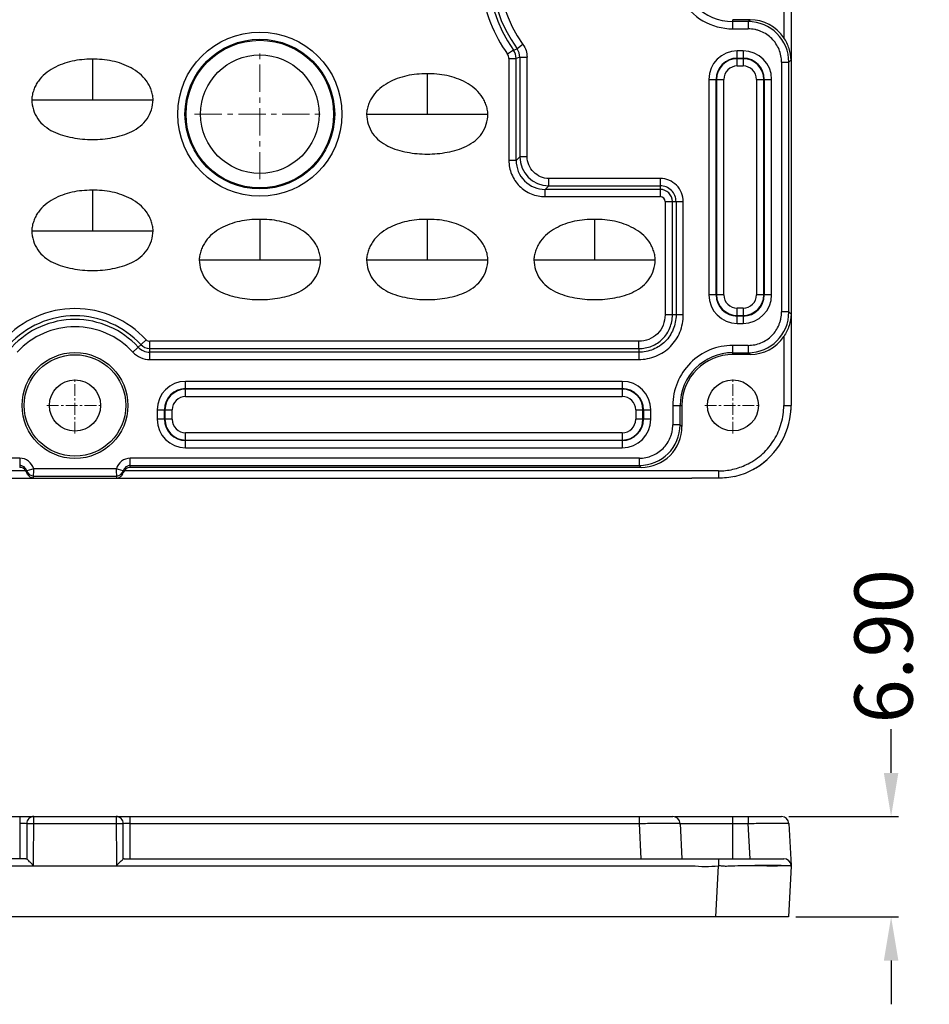
# Model space of a CAD drawing. Units: millimetres. Extents: x 1734 to 2220, y 57 to 403.
# Drawn here: x 1988 to 2050, y 247 to 315 of the extents above; entities that cross this region are included whole.
import ezdxf

# ---------------------------------------------------------------- set-up
doc = ezdxf.new("R2010")
doc.units = ezdxf.units.MM
doc.header["$LTSCALE"] = 30.734
doc.header["$PDMODE"] = 3
doc.header["$PDSIZE"] = 8
doc.linetypes.add('CENTER', pattern=[0.6, 0.375, -0.075, 0.075, -0.075])
doc.layers.get('0').update_dxf_attribs({"linetype": 'CONTINUOUS'})
doc.layers.get('Defpoints').update_dxf_attribs({"linetype": 'CONTINUOUS'})
doc.layers.add('dim', color=3, linetype='CONTINUOUS')
doc.layers.add('part', color=7, linetype='CONTINUOUS', lineweight=20)
doc.styles.add('Tony', font='arial.ttf')
doc.dimstyles.new('an', dxfattribs={"dimtxt": 2.5, "dimasz": 2.5, "dimexe": 0.4, "dimexo": 0.4, "dimgap": 0.3, "dimtad": 0, "dimrnd": 0.005, "dimzin": 1, "dimdsep": 46, "dimtxsty": 'Tony', "dimcen": 0, "dimclrd": 3, "dimclre": 3, "dimclrt": 3, "dimazin": 0, "dimtfac": 1, "dimtofl": 0, "dimtmove": 0, "dimatfit": 3, "dimfxl": 0, "dimlwd": -1, "dimlwe": -1, "dimarcsym": 0})

# ---------------------------------------------------------------- blocks, each defined once
blk = doc.blocks.new('*D111')
at = {"layer": 'Defpoints', "color": 0}
for p in [(2040.181, 259.985), (2047.704, 259.985), (2040.65, 253.085)]:
    blk.add_point(p, dxfattribs=at)
at = {"layer": 'dim', "color": 4}
for p, q in [((2047.704, 262.985), (2047.704, 265.985)), ((2040.681, 259.985), (2048.204, 259.985)), ((2041.15, 253.085), (2048.204, 253.085)), ((2047.704, 250.085), (2047.704, 247.085))]:
    blk.add_line(p, q, dxfattribs=at)
for points in [[(2047.204, 262.985), (2048.204, 262.985), (2047.704, 259.985)], [(2048.204, 250.085), (2047.204, 250.085), (2047.704, 253.085)]]:
    blk.add_solid(points, dxfattribs=at)
at = {"layer": 'dim', "color": 3, "lineweight": 18, "ltscale": 0.349637, "insert": (2047.704, 271.679), "char_height": 4, "attachment_point": 5, "rotation": 90, "style": 'Tony'}
blk.add_mtext('6.90', dxfattribs=at)

msp = doc.modelspace()

# ---------------------------------------------------------------- linework, layer by layer
at = {"color": 7, "linetype": 'Continuous'}
for p, q in [((2040.832, 348.225), (2040.832, 288.214)), ((2040.333, 322.957), (2040.333, 313.483)), ((2038.011, 314.719), (2036.835, 314.719)), ((2036.835, 314.093), (2036.835, 314.719)), ((2037.884, 314.592), (2036.835, 314.592)), ((2037.884, 314.592), (2038.011, 314.719)), ((2037.884, 314.592), (2037.884, 314.093)), ((2036.835, 314.093), (2037.884, 314.093)), ((2021.759, 312.633), (2021.353, 312.345)), ((2021.759, 312.633), (2022.007, 312.721)), ((2022.411, 313.012), (2022.007, 312.721)), ((2037.535, 312.578), (2037.135, 312.578)), ((2037.135, 312.078), (2037.135, 312.578)), ((2037.535, 312.578), (2037.535, 312.078)), ((1992.835, 312.004), (1992.835, 309.22)), ((2021.444, 312.057), (2021.943, 312.057)), ((2021.444, 312.057), (2021.444, 305.054)), ((2022.195, 312.138), (2021.943, 312.057)), ((2021.943, 305.054), (2021.943, 312.057)), ((2022.195, 312.138), (2022.693, 312.138)), ((2022.195, 312.138), (2022.195, 305.306)), ((2022.693, 305.306), (2022.693, 312.138)), ((2037.135, 312.078), (2037.535, 312.078)), ((2037.535, 312.042), (2037.135, 312.042)), ((2037.135, 311.542), (2037.135, 312.042)), ((2037.535, 312.042), (2037.535, 311.542)), ((2040.181, 311.796), (2040.181, 294.643)), ((2040.181, 311.796), (2040.68, 311.796)), ((2040.832, 311.948), (2040.68, 311.796)), ((2040.68, 294.643), (2040.68, 311.796)), ((2037.135, 311.542), (2037.535, 311.542)), ((2015.835, 311.004), (2015.835, 308.22)), ((2035.177, 310.62), (2035.177, 295.82)), ((2035.177, 310.62), (2035.677, 310.62)), ((2035.677, 295.82), (2035.677, 310.62)), ((2035.713, 310.62), (2035.713, 295.82)), ((2035.713, 310.62), (2036.213, 310.62)), ((2036.213, 295.82), (2036.213, 310.62)), ((2038.457, 310.62), (2038.457, 295.82)), ((2038.457, 310.62), (2038.957, 310.62)), ((2038.957, 295.82), (2038.957, 310.62)), ((2038.993, 310.62), (2038.993, 295.82)), ((2038.993, 310.62), (2039.493, 310.62)), ((2039.493, 295.82), (2039.493, 310.62)), ((1988.667, 309.22), (1997.002, 309.22)), ((2011.667, 308.22), (2020.002, 308.22)), ((2021.943, 305.054), (2021.444, 305.054)), ((2021.943, 305.054), (2022.195, 305.306)), ((2022.693, 305.306), (2022.195, 305.306)), ((2024.187, 303.314), (2024.187, 303.812)), ((2031.835, 303.812), (2024.187, 303.812)), ((2031.835, 303.812), (2031.835, 302.563)), ((1992.835, 303.004), (1992.835, 300.22)), ((2024.187, 303.314), (2023.935, 303.061)), ((2031.835, 303.061), (2023.935, 303.061)), ((2023.935, 302.563), (2023.935, 303.061)), ((2024.187, 303.314), (2031.835, 303.314)), ((2023.935, 302.563), (2031.835, 302.563)), ((2032.179, 302.22), (2032.179, 294.439)), ((2032.179, 302.22), (2033.427, 302.22)), ((2032.677, 294.437), (2032.677, 302.22)), ((2032.929, 302.22), (2032.929, 294.437)), ((2033.427, 294.436), (2033.427, 302.22)), ((2004.335, 301.004), (2004.335, 298.22)), ((2015.835, 301.004), (2015.835, 298.22)), ((2027.335, 301.004), (2027.335, 298.22)), ((1988.667, 300.22), (1997.002, 300.22)), ((2000.167, 298.22), (2008.502, 298.22)), ((2011.667, 298.22), (2020.002, 298.22)), ((2023.167, 298.22), (2031.502, 298.22)), ((2035.677, 295.82), (2035.177, 295.82)), ((2036.213, 295.82), (2035.713, 295.82)), ((2039.493, 295.82), (2038.457, 295.82)), ((2037.535, 294.897), (2037.135, 294.897)), ((2037.135, 294.398), (2037.135, 294.897)), ((2037.535, 294.897), (2037.535, 294.398)), ((2033.427, 294.435), (2032.677, 294.437)), ((2032.955, 294.436), (2032.929, 294.436)), ((2037.135, 294.398), (2037.535, 294.398)), ((2037.535, 294.362), (2037.135, 294.362)), ((2037.135, 293.862), (2037.135, 294.362)), ((2037.535, 294.362), (2037.535, 293.862)), ((2040.68, 294.643), (2040.181, 294.643)), ((2040.68, 294.643), (2040.832, 294.491)), ((2037.135, 293.862), (2037.535, 293.862)), ((2040.333, 292.957), (2040.333, 288.217)), ((1995.607, 291.889), (1996.524, 292.737)), ((2030.368, 292.626), (1996.777, 292.626)), ((1996.777, 291.377), (1996.777, 292.626)), ((2037.883, 292.347), (2036.835, 292.347)), ((2036.835, 291.72), (2036.835, 292.347)), ((2037.884, 292.347), (2037.884, 291.847)), ((1996.777, 292.128), (2030.368, 292.128)), ((2030.368, 291.875), (1996.777, 291.875)), ((2030.368, 292.128), (2030.368, 291.377)), ((2036.835, 291.847), (2037.884, 291.847)), ((2038.011, 291.72), (2036.835, 291.72)), ((2038.011, 291.72), (2037.884, 291.847)), ((1996.777, 291.377), (2030.368, 291.377)), ((2029.235, 289.878), (1999.235, 289.878)), ((1999.235, 289.378), (1999.235, 289.878)), ((2029.235, 289.878), (2029.235, 289.378)), ((1999.235, 289.378), (2029.235, 289.378)), ((2029.235, 289.342), (1999.235, 289.342)), ((1999.235, 288.842), (1999.235, 289.342)), ((1999.235, 288.842), (2029.235, 288.842)), ((2029.235, 289.342), (2029.235, 288.842)), ((2032.708, 288.22), (2033.335, 288.22)), ((2032.708, 288.22), (2032.708, 286.893)), ((2033.208, 286.893), (2033.208, 288.22)), ((2033.335, 288.22), (2033.335, 286.766)), ((2040.333, 288.215), (2040.832, 288.214)), ((2040.818, 288.214), (2040.832, 288.214)), ((1997.277, 287.92), (1997.777, 287.92)), ((1997.277, 287.92), (1997.277, 287.27)), ((1997.777, 287.27), (1997.777, 287.92)), ((1997.813, 287.92), (1998.313, 287.92)), ((1997.813, 287.92), (1997.813, 287.27)), ((1998.313, 287.27), (1998.313, 287.92)), ((2030.157, 287.92), (2030.657, 287.92)), ((2030.157, 287.92), (2030.157, 287.27)), ((2030.657, 287.27), (2030.657, 287.92)), ((2030.693, 287.92), (2031.193, 287.92)), ((2030.693, 287.92), (2030.693, 287.27)), ((2031.193, 287.27), (2031.193, 287.92)), ((1998.313, 287.27), (1997.277, 287.27)), ((2031.193, 287.27), (2030.157, 287.27)), ((2033.208, 286.893), (2032.708, 286.893)), ((2033.208, 286.893), (2033.335, 286.766)), ((2029.235, 286.347), (1999.235, 286.347)), ((1999.235, 285.312), (1999.235, 286.347)), ((2029.235, 286.347), (2029.235, 285.312)), ((1999.235, 285.848), (2029.235, 285.848)), ((2029.235, 285.812), (1999.235, 285.812)), ((1999.235, 285.312), (2029.235, 285.312)), ((1987.835, 284.596), (1950.235, 284.596)), ((1987.835, 284.596), (1987.835, 283.97)), ((2030.41, 284.596), (1995.435, 284.596)), ((1995.435, 283.97), (1995.435, 284.596)), ((1995.435, 284.097), (2030.411, 284.097)), ((2030.411, 284.097), (2030.411, 284.596)), ((2030.411, 284.097), (2030.411, 284.111)), ((2030.539, 283.97), (2030.411, 284.097)), ((1988.267, 283.72), (1949.803, 283.72)), ((1988.796, 283.872), (1988.315, 283.734)), ((1988.315, 283.734), (1988.315, 283.607)), ((1988.795, 283.221), (1988.796, 283.872)), ((1994.474, 283.872), (1988.796, 283.872)), ((1994.955, 283.734), (1994.474, 283.872)), ((1994.474, 283.872), (1994.475, 283.221)), ((1994.955, 283.607), (1994.955, 283.734)), ((2035.836, 283.72), (1995.003, 283.72)), ((2030.539, 283.97), (1995.435, 283.97)), ((2035.839, 283.72), (2035.839, 283.221)), ((1949.275, 283.219), (2034.007, 283.219)), ((1988.795, 283.373), (1994.475, 283.373)), ((1814.962, 259.985), (2032.708, 259.985)), ((1987.835, 259.985), (1987.835, 257.085)), ((1988.795, 256.601), (1988.796, 259.985)), ((1994.474, 259.985), (1994.475, 256.601)), ((1995.435, 257.085), (1995.435, 259.985)), ((2030.411, 259.512), (2030.411, 259.985)), ((2032.85, 259.985), (2040.181, 259.985)), ((2036.835, 257.085), (2036.835, 259.985)), ((2037.884, 259.985), (2037.884, 259.512)), ((1988.315, 259.493), (1988.315, 257.072)), ((1988.795, 259.512), (1994.475, 259.512)), ((1994.955, 257.072), (1994.955, 259.493)), ((1995.435, 259.512), (2030.411, 259.512)), ((2030.539, 257.085), (2030.411, 259.512)), ((2033.208, 259.512), (2037.884, 259.512)), ((2033.208, 259.512), (2033.335, 257.085)), ((2038.011, 257.085), (2037.884, 259.512)), ((2040.68, 259.512), (2040.832, 256.612)), ((1988.267, 257.085), (1949.803, 257.085)), ((1995.003, 257.085), (2040.333, 257.085)), ((2035.839, 257.085), (2035.839, 256.6)), ((1948.469, 256.6), (1988.335, 256.603)), ((1988.335, 256.603), (1993.669, 256.601)), ((1993.669, 256.601), (2034.007, 256.607)), ((2035.656, 253.085), (2035.84, 256.6)), ((2040.589, 256.587), (2040.438, 256.588)), ((2040.819, 256.585), (2040.589, 256.587)), ((2040.834, 256.585), (2040.65, 253.085)), ((2040.819, 256.585), (2040.776, 256.586)), ((2040.834, 256.585), (2040.819, 256.585)), ((2040.65, 253.085), (1807.02, 253.085))]:
    msp.add_line(p, q, dxfattribs=at)
for centre, radius in [((2004.334, 308.232), 5.641), ((2004.334, 308.232), 5.142), ((2004.334, 308.232), 5.07), ((2004.334, 308.232), 4.071), ((1991.635, 288.22), 3.637), ((1991.635, 288.22), 3.485), ((1991.635, 288.22), 1.758), ((2036.835, 288.22), 1.75)]:
    msp.add_circle(centre, radius, dxfattribs=at)
for centre, radius, start, end in [((2029.634, 318.219), 9.655, 144.6514, 215.3486), ((2029.634, 318.219), 9.403, 144.21031, 215.78969), ((2029.634, 318.219), 8.905, 144.21031, 215.78969), ((2036.835, 318.22), 4.127, 89.99711, 270), ((2036.835, 318.22), 3.627, 90, 270), ((2029.634, 318.219), 10.153, 187.56578, 215.3486), ((2037.883, 311.795), 2.797, 0.01667, 89.9823), ((2037.135, 310.62), 1.958, 90, 180), ((2037.535, 310.62), 1.958, 0, 90), ((2037.135, 310.62), 1.458, 90, 180), ((2037.135, 310.62), 1.422, 90, 180), ((2037.535, 310.62), 1.458, 0, 90), ((2037.535, 310.62), 1.422, 0, 90), ((2037.135, 310.62), 0.922, 90, 180), ((2037.535, 310.62), 0.922, 0, 90), ((2023.928, 305.047), 1.986, 179.81135, 270.18865), ((2024.191, 305.31), 1.996, 180.09206, 269.90794), ((2031.835, 302.22), 1.592, 359.99473, 90), ((2031.835, 302.22), 1.094, 359.99132, 90), ((2031.835, 302.22), 0.842, 359.99132, 90), ((2031.835, 302.22), 0.344, 0, 90), ((2037.135, 295.82), 1.958, 180, 270), ((2037.135, 295.82), 1.458, 180, 270), ((2037.135, 295.82), 1.422, 180, 270), ((2037.135, 295.82), 0.922, 180, 270), ((2037.535, 295.82), 1.958, 270, 0), ((2037.535, 295.82), 1.458, 270, 0), ((2037.535, 295.82), 1.422, 270, 0), ((2037.535, 295.82), 0.922, 270, 0), ((1991.635, 288.22), 6.656, 42.73224, 137.26789), ((1991.635, 288.22), 6.158, 42.73227, 137.26789), ((2037.883, 294.644), 2.797, 270.01668, 359.9823), ((1991.635, 288.22), 5.906, 42.73227, 137.26789), ((1991.635, 288.22), 5.408, 42.73229, 137.26789), ((2038.013, 294.515), 2.795, 269.97333, 326.11565), ((1996.777, 292.97), 1.094, 222.73112, 269.9945), ((1996.777, 292.97), 0.842, 222.73112, 269.9945), ((1996.777, 292.97), 0.344, 222.7295, 270), ((2036.835, 288.22), 4.127, 89.99695, 180.00332), ((1996.777, 292.97), 1.592, 222.7315, 269.99515), ((2036.835, 288.22), 3.627, 90, 180), ((2036.835, 288.22), 3.5, 90, 180), ((1999.235, 287.92), 1.958, 90, 180), ((2029.235, 287.92), 1.958, 0, 90), ((1999.235, 287.92), 1.458, 90, 180), ((1999.235, 287.92), 1.422, 90, 180), ((1999.235, 287.92), 0.922, 90, 180), ((2029.235, 287.92), 1.458, 0, 90), ((2029.235, 287.92), 1.422, 0, 90), ((2029.235, 287.92), 0.922, 0, 90), ((2035.826, 288.213), 5.007, 357.05155, 0.0032), ((2035.215, 288.211), 5.617, 357.57414, 359.23973), ((2035.833, 288.218), 4.999, 359.06117, 359.95267), ((2035.839, 288.212), 4.994, 297.12571, 357.05263), ((2035.576, 288.199), 5.256, 355.93429, 357.53386), ((1999.235, 287.27), 1.958, 180, 270), ((1999.235, 287.27), 1.458, 180, 270), ((1999.235, 287.27), 1.422, 180, 270), ((1999.235, 287.27), 0.922, 180, 270), ((2029.235, 287.27), 1.958, 270, 0), ((2029.235, 287.27), 1.458, 270, 0), ((2029.235, 287.27), 1.422, 270, 0), ((2029.235, 287.27), 0.922, 270, 0), ((2030.411, 286.894), 2.797, 270.01645, 359.98255), ((2030.54, 286.765), 2.795, 269.97489, 0.02511), ((1987.834, 283.596), 1.001, 16.05676, 89.95661), ((1995.436, 283.596), 1, 90.03268, 163.95066), ((2035.815, 288.256), 4.539, 295.57677, 296.95341), ((2035.821, 288.234), 5.02, 297.1736, 313.84433), ((1987.836, 283.471), 0.499, 15.88162, 30.04252), ((1988.796, 283.873), 0.5, 196.13224, 269.97942), ((1994.475, 283.873), 0.5, 270.01319, 343.86783), ((1995.435, 283.471), 0.499, 90.00963, 164.11808), ((2035.84, 288.238), 5.018, 282.95534, 296.97115), ((2034.958, 110.709), 172.513, 89.7071, 90.31574), ((2032.708, 259.485), 0.5, 2.99867, 90.00226), ((2040.181, 259.485), 0.5, 2.99736, 90.00305), ((2040.333, 256.585), 0.5, 3.00006, 90.00757)]:
    msp.add_arc(centre, radius, start, end, dxfattribs=at)
for centre, major_axis, ratio, start_param, end_param in [((2038.004, 311.916), (-1.985, -1.985), 0.997265, 9.231048, 10.208807), ((1987.835, 283.469), (0, 0.501), 0.99863, -1.044822, 0)]:
    msp.add_ellipse(centre, major_axis=major_axis, ratio=ratio, start_param=start_param, end_param=end_param, dxfattribs=at)
for points, knots in [([(2040.181, 311.796), (2040.176, 311.946), (2040.148, 312.247), (2040.018, 312.681), (2039.804, 313.08), (2039.519, 313.433), (2039.167, 313.718), (2038.833, 313.893), (2038.551, 313.996), (2038.333, 314.054), (2038.108, 314.074), (2037.959, 314.091), (2037.884, 314.093)], [0, 0, 0, 0, 0.125115, 0.250135, 0.375135, 0.500109, 0.625039, 0.749959, 0.812498, 0.874982, 0.93748, 1, 1, 1, 1]), ([(2040.832, 311.948), (2040.826, 312.213), (2040.733, 312.757), (2040.488, 313.251), (2040.333, 313.483)], [0, 0, 0, 0, 0.486948, 1, 1, 1, 1]), ([(1992.8, 312.004), (1992.343, 312.004), (1991.651, 311.948), (1990.77, 311.689), (1990.142, 311.405), (1989.568, 311.021), (1989.17, 310.601), (1988.929, 310.21), (1988.792, 309.894), (1988.701, 309.563), (1988.665, 309.334), (1988.668, 309.22)], [0, 0, 0, 0, 0.249857, 0.374935, 0.500004, 0.625012, 0.7499, 0.81245, 0.874989, 0.937508, 1, 1, 1, 1]), ([(1997.002, 309.22), (1997.005, 309.336), (1996.97, 309.568), (1996.872, 309.902), (1996.735, 310.223), (1996.487, 310.617), (1996.081, 311.039), (1995.496, 311.422), (1994.858, 311.705), (1994.187, 311.894), (1993.496, 311.991), (1993.032, 312.004), (1992.8, 312.004)], [0, 0, 0, 0, 0.062454, 0.125191, 0.187585, 0.250156, 0.375067, 0.500008, 0.624998, 0.750002, 0.874989, 1, 1, 1, 1]), ([(2015.8, 311.004), (2015.343, 311.004), (2014.651, 310.948), (2013.77, 310.689), (2013.142, 310.405), (2012.568, 310.021), (2012.17, 309.601), (2011.929, 309.21), (2011.792, 308.894), (2011.701, 308.563), (2011.665, 308.334), (2011.668, 308.22)], [0, 0, 0, 0, 0.249857, 0.374935, 0.500004, 0.625012, 0.7499, 0.81245, 0.874989, 0.937508, 1, 1, 1, 1]), ([(2020.002, 308.22), (2020.005, 308.336), (2019.97, 308.568), (2019.872, 308.902), (2019.735, 309.223), (2019.487, 309.617), (2019.081, 310.039), (2018.496, 310.422), (2017.858, 310.705), (2017.187, 310.894), (2016.496, 310.991), (2016.032, 311.004), (2015.8, 311.004)], [0, 0, 0, 0, 0.062454, 0.125191, 0.187585, 0.250156, 0.375067, 0.500008, 0.624998, 0.750002, 0.874989, 1, 1, 1, 1]), ([(1988.668, 309.22), (1988.68, 308.763), (1988.959, 307.822), (1990.107, 306.949), (1991.226, 306.643), (1992.14, 306.507), (1992.603, 306.492), (1992.835, 306.492)], [0, 0, 0, 0, 0.248409, 0.497549, 0.748443, 0.874197, 1, 1, 1, 1]), ([(1992.835, 306.492), (1993.066, 306.492), (1993.529, 306.507), (1994.443, 306.643), (1995.563, 306.949), (1996.711, 307.822), (1996.989, 308.763), (1997.002, 309.22)], [0, 0, 0, 0, 0.1258, 0.251553, 0.502443, 0.751579, 1, 1, 1, 1]), ([(2011.668, 308.22), (2011.68, 307.763), (2011.959, 306.822), (2013.107, 305.949), (2014.226, 305.643), (2015.14, 305.507), (2015.603, 305.492), (2015.835, 305.492)], [0, 0, 0, 0, 0.248409, 0.497549, 0.748443, 0.874197, 1, 1, 1, 1]), ([(2015.835, 305.492), (2016.066, 305.492), (2016.529, 305.507), (2017.443, 305.643), (2018.563, 305.949), (2019.711, 306.822), (2019.989, 307.763), (2020.002, 308.22)], [0, 0, 0, 0, 0.1258, 0.251553, 0.502443, 0.751579, 1, 1, 1, 1]), ([(2021.444, 305.054), (2021.447, 304.73), (2021.571, 304.074), (2022.128, 303.247), (2022.955, 302.69), (2023.611, 302.566), (2023.935, 302.563)], [0, 0, 0, 0, 0.250021, 0.500002, 0.749981, 1, 1, 1, 1]), ([(2024.187, 303.812), (2023.994, 303.812), (2023.604, 303.898), (2023.118, 304.237), (2022.779, 304.723), (2022.693, 305.113), (2022.693, 305.306)], [0, 0, 0, 0, 0.249895, 0.500002, 0.750107, 1, 1, 1, 1]), ([(1992.8, 303.004), (1992.343, 303.004), (1991.651, 302.948), (1990.77, 302.689), (1990.142, 302.405), (1989.568, 302.021), (1989.17, 301.601), (1988.929, 301.21), (1988.792, 300.894), (1988.701, 300.563), (1988.665, 300.334), (1988.668, 300.22)], [0, 0, 0, 0, 0.249857, 0.374935, 0.500004, 0.625012, 0.7499, 0.81245, 0.874989, 0.937508, 1, 1, 1, 1]), ([(1997.002, 300.22), (1997.005, 300.336), (1996.97, 300.568), (1996.872, 300.902), (1996.735, 301.223), (1996.487, 301.617), (1996.081, 302.039), (1995.496, 302.422), (1994.858, 302.705), (1994.187, 302.894), (1993.496, 302.991), (1993.032, 303.004), (1992.8, 303.004)], [0, 0, 0, 0, 0.062454, 0.125191, 0.187585, 0.250156, 0.375067, 0.500008, 0.624998, 0.750002, 0.874989, 1, 1, 1, 1]), ([(2004.3, 301.004), (2003.843, 301.004), (2003.151, 300.948), (2002.27, 300.689), (2001.642, 300.405), (2001.068, 300.021), (2000.67, 299.601), (2000.429, 299.21), (2000.292, 298.894), (2000.201, 298.563), (2000.165, 298.334), (2000.168, 298.22)], [0, 0, 0, 0, 0.249857, 0.374935, 0.500004, 0.625012, 0.7499, 0.81245, 0.874989, 0.937508, 1, 1, 1, 1]), ([(2008.502, 298.22), (2008.505, 298.336), (2008.47, 298.568), (2008.372, 298.902), (2008.235, 299.223), (2007.987, 299.617), (2007.581, 300.039), (2006.996, 300.422), (2006.358, 300.705), (2005.687, 300.894), (2004.996, 300.991), (2004.532, 301.004), (2004.3, 301.004)], [0, 0, 0, 0, 0.062454, 0.125191, 0.187585, 0.250156, 0.375067, 0.500008, 0.624998, 0.750002, 0.874989, 1, 1, 1, 1]), ([(2015.8, 301.004), (2015.343, 301.004), (2014.651, 300.948), (2013.77, 300.689), (2013.142, 300.405), (2012.568, 300.021), (2012.17, 299.601), (2011.929, 299.21), (2011.792, 298.894), (2011.701, 298.563), (2011.665, 298.334), (2011.668, 298.22)], [0, 0, 0, 0, 0.249857, 0.374935, 0.500004, 0.625012, 0.7499, 0.81245, 0.874989, 0.937508, 1, 1, 1, 1]), ([(2020.002, 298.22), (2020.005, 298.336), (2019.97, 298.568), (2019.872, 298.902), (2019.735, 299.223), (2019.487, 299.617), (2019.081, 300.039), (2018.496, 300.422), (2017.858, 300.705), (2017.187, 300.894), (2016.496, 300.991), (2016.032, 301.004), (2015.8, 301.004)], [0, 0, 0, 0, 0.062454, 0.125191, 0.187585, 0.250156, 0.375067, 0.500008, 0.624998, 0.750002, 0.874989, 1, 1, 1, 1]), ([(2027.335, 301.004), (2026.874, 301.004), (2026.178, 300.954), (2025.291, 300.696), (2024.657, 300.413), (2024.078, 300.03), (2023.676, 299.609), (2023.432, 299.216), (2023.293, 298.898), (2023.202, 298.565), (2023.164, 298.335), (2023.168, 298.22)], [0, 0, 0, 0, 0.249861, 0.37494, 0.500008, 0.625016, 0.749901, 0.812452, 0.874991, 0.937508, 1, 1, 1, 1]), ([(2031.502, 298.22), (2031.505, 298.335), (2031.467, 298.565), (2031.376, 298.898), (2031.237, 299.216), (2030.994, 299.609), (2030.592, 300.03), (2030.012, 300.413), (2029.379, 300.696), (2028.491, 300.954), (2027.795, 301.004), (2027.335, 301.004)], [0, 0, 0, 0, 0.062494, 0.12501, 0.187549, 0.250099, 0.374985, 0.499992, 0.625061, 0.75014, 1, 1, 1, 1]), ([(1988.668, 300.22), (1988.68, 299.763), (1988.959, 298.822), (1990.107, 297.949), (1991.226, 297.643), (1992.14, 297.507), (1992.603, 297.492), (1992.835, 297.492)], [0, 0, 0, 0, 0.248409, 0.497549, 0.748443, 0.874197, 1, 1, 1, 1]), ([(1992.835, 297.492), (1993.066, 297.492), (1993.529, 297.507), (1994.443, 297.643), (1995.563, 297.949), (1996.711, 298.822), (1996.989, 299.763), (1997.002, 300.22)], [0, 0, 0, 0, 0.1258, 0.251553, 0.502443, 0.751579, 1, 1, 1, 1]), ([(2000.168, 298.22), (2000.18, 297.763), (2000.459, 296.822), (2001.607, 295.949), (2002.726, 295.643), (2003.64, 295.507), (2004.103, 295.492), (2004.335, 295.492)], [0, 0, 0, 0, 0.248409, 0.497549, 0.748443, 0.874197, 1, 1, 1, 1]), ([(2004.335, 295.492), (2004.566, 295.492), (2005.029, 295.507), (2005.943, 295.643), (2007.063, 295.949), (2008.211, 296.822), (2008.489, 297.763), (2008.502, 298.22)], [0, 0, 0, 0, 0.1258, 0.251553, 0.502443, 0.751579, 1, 1, 1, 1]), ([(2011.668, 298.22), (2011.68, 297.763), (2011.959, 296.822), (2013.107, 295.949), (2014.226, 295.643), (2015.14, 295.507), (2015.603, 295.492), (2015.835, 295.492)], [0, 0, 0, 0, 0.248409, 0.497549, 0.748443, 0.874197, 1, 1, 1, 1]), ([(2015.835, 295.492), (2016.066, 295.492), (2016.529, 295.507), (2017.443, 295.643), (2018.563, 295.949), (2019.711, 296.822), (2019.989, 297.763), (2020.002, 298.22)], [0, 0, 0, 0, 0.1258, 0.251553, 0.502443, 0.751579, 1, 1, 1, 1]), ([(2023.168, 298.22), (2023.18, 297.762), (2023.46, 296.818), (2024.613, 295.946), (2025.735, 295.641), (2026.652, 295.506), (2027.116, 295.492), (2027.348, 295.492)], [0, 0, 0, 0, 0.248399, 0.49754, 0.748441, 0.874197, 1, 1, 1, 1]), ([(2027.348, 295.492), (2027.579, 295.492), (2028.041, 295.509), (2028.953, 295.644), (2030.069, 295.952), (2031.212, 296.825), (2031.489, 297.764), (2031.502, 298.22)], [0, 0, 0, 0, 0.125795, 0.25157, 0.502437, 0.751572, 1, 1, 1, 1]), ([(2032.179, 294.439), (2032.175, 294.203), (2032.087, 293.726), (2031.691, 293.115), (2031.08, 292.718), (2030.604, 292.629), (2030.368, 292.626)], [0, 0, 0, 0, 0.25011, 0.500058, 0.749877, 1, 1, 1, 1]), ([(2030.368, 291.377), (2030.766, 291.381), (2031.571, 291.533), (2032.596, 292.208), (2033.271, 293.233), (2033.424, 294.038), (2033.427, 294.436)], [0, 0, 0, 0, 0.250062, 0.500025, 0.749926, 1, 1, 1, 1]), ([(2032.008, 292.797), (2032.222, 293.01), (2032.561, 293.53), (2032.676, 294.137), (2032.677, 294.436)], [0, 0, 0, 0, 0.502124, 1, 1, 1, 1]), ([(2032.677, 294.436), (2032.623, 294.438), (2032.457, 294.437), (2032.291, 294.438), (2032.179, 294.438)], [0, 0, 0, 0, 0.321729, 1, 1, 1, 1]), ([(2032.929, 294.436), (2032.928, 294.101), (2032.793, 293.43), (2032.421, 292.853), (2032.187, 292.618)], [0, 0, 0, 0, 0.502418, 1, 1, 1, 1]), ([(2037.883, 292.347), (2038.033, 292.352), (2038.333, 292.379), (2038.768, 292.509), (2039.168, 292.723), (2039.52, 293.008), (2039.806, 293.36), (2039.981, 293.694), (2040.084, 293.976), (2040.142, 294.194), (2040.162, 294.419), (2040.179, 294.568), (2040.181, 294.643)], [0, 0, 0, 0, 0.125115, 0.250135, 0.375135, 0.500109, 0.625039, 0.749959, 0.812498, 0.874982, 0.93748, 1, 1, 1, 1]), ([(2040.832, 294.491), (2040.826, 294.227), (2040.733, 293.683), (2040.488, 293.188), (2040.333, 292.957)], [0, 0, 0, 0, 0.486978, 1, 1, 1, 1]), ([(2030.368, 292.128), (2030.667, 292.129), (2031.274, 292.244), (2031.794, 292.583), (2032.008, 292.797)], [0, 0, 0, 0, 0.496886, 1, 1, 1, 1]), ([(2030.368, 292.128), (2030.369, 292.181), (2030.367, 292.348), (2030.368, 292.514), (2030.368, 292.626)], [0, 0, 0, 0, 0.321518, 1, 1, 1, 1]), ([(2032.187, 292.618), (2031.952, 292.384), (2031.376, 292.011), (2030.704, 291.876), (2030.368, 291.876)], [0, 0, 0, 0, 0.496586, 1, 1, 1, 1]), ([(2037.873, 284.21), (2038.239, 284.396), (2038.928, 284.868), (2039.716, 285.836), (2040.132, 286.791), (2040.301, 287.599), (2040.329, 288.011), (2040.333, 288.217)], [0, 0, 0, 0, 0.249945, 0.499736, 0.749564, 0.874772, 1, 1, 1, 1]), ([(2030.41, 284.596), (2030.56, 284.601), (2030.861, 284.629), (2031.296, 284.759), (2031.695, 284.973), (2032.047, 285.257), (2032.333, 285.609), (2032.508, 285.944), (2032.612, 286.226), (2032.67, 286.444), (2032.689, 286.669), (2032.706, 286.818), (2032.708, 286.893)], [0, 0, 0, 0, 0.125115, 0.250135, 0.375135, 0.500109, 0.625039, 0.749959, 0.812498, 0.874982, 0.93748, 1, 1, 1, 1]), ([(1988.315, 283.734), (1988.286, 283.836), (1988.158, 284.025), (1987.941, 284.097), (1987.835, 284.097)], [0, 0, 0, 0, 0.500279, 1, 1, 1, 1]), ([(1995.435, 284.097), (1995.329, 284.097), (1995.112, 284.025), (1994.984, 283.836), (1994.955, 283.734)], [0, 0, 0, 0, 0.499721, 1, 1, 1, 1]), ([(2035.836, 283.72), (2036.17, 283.725), (2036.838, 283.796), (2037.474, 284.018), (2037.775, 284.162)], [0, 0, 0, 0, 0.500044, 1, 1, 1, 1]), ([(1988.393, 283.45), (1988.385, 283.462), (1988.355, 283.512), (1988.331, 283.566), (1988.315, 283.607)], [0, 0, 0, 0, 0.240376, 1, 1, 1, 1]), ([(1988.794, 283.221), (1988.72, 283.223), (1988.562, 283.269), (1988.44, 283.38), (1988.393, 283.45)], [0, 0, 0, 0, 0.468263, 1, 1, 1, 1]), ([(1994.475, 283.221), (1994.543, 283.225), (1994.687, 283.263), (1994.804, 283.355), (1994.852, 283.414)], [0, 0, 0, 0, 0.475363, 1, 1, 1, 1]), ([(1994.852, 283.414), (1994.864, 283.427), (1994.907, 283.486), (1994.939, 283.554), (1994.955, 283.607)], [0, 0, 0, 0, 0.240557, 1, 1, 1, 1]), ([(2036.965, 283.348), (2036.781, 283.305), (2036.407, 283.244), (2036.029, 283.219), (2035.84, 283.219)], [0, 0, 0, 0, 0.500543, 1, 1, 1, 1]), ([(1988.796, 259.985), (1988.674, 259.985), (1988.417, 259.876), (1988.317, 259.618), (1988.315, 259.493)], [0, 0, 0, 0, 0.493003, 1, 1, 1, 1]), ([(1994.955, 259.493), (1994.953, 259.618), (1994.853, 259.876), (1994.596, 259.985), (1994.474, 259.985)], [0, 0, 0, 0, 0.506997, 1, 1, 1, 1]), ([(1988.315, 259.493), (1988.256, 259.503), (1988.095, 259.507), (1987.935, 259.512), (1987.835, 259.512)], [0, 0, 0, 0, 0.374605, 1, 1, 1, 1]), ([(1988.315, 259.493), (1988.375, 259.503), (1988.536, 259.507), (1988.695, 259.512), (1988.795, 259.512)], [0, 0, 0, 0, 0.374893, 1, 1, 1, 1]), ([(1994.475, 259.512), (1994.575, 259.512), (1994.735, 259.507), (1994.896, 259.503), (1994.955, 259.493)], [0, 0, 0, 0, 0.625107, 1, 1, 1, 1]), ([(1995.435, 259.512), (1995.335, 259.512), (1995.175, 259.507), (1995.014, 259.503), (1994.955, 259.493)], [0, 0, 0, 0, 0.625394, 1, 1, 1, 1]), ([(2030.411, 259.512), (2030.593, 259.513), (2031.252, 259.52), (2031.911, 259.525), (2032.388, 259.525)], [0, 0, 0, 0, 0.275814, 1, 1, 1, 1]), ([(2032.388, 259.525), (2032.504, 259.525), (2032.667, 259.525), (2032.869, 259.523), (2032.986, 259.521), (2033.078, 259.519), (2033.14, 259.518), (2033.175, 259.515), (2033.193, 259.515), (2033.201, 259.513), (2033.208, 259.513), (2033.208, 259.512)], [0, 0, 0, 0, 0.424046, 0.596362, 0.73951, 0.852316, 0.933706, 0.962392, 0.983005, 0.995511, 1, 1, 1, 1]), ([(2037.884, 259.512), (2038.066, 259.513), (2038.725, 259.52), (2039.384, 259.525), (2039.861, 259.525)], [0, 0, 0, 0, 0.275814, 1, 1, 1, 1]), ([(2039.861, 259.525), (2039.977, 259.525), (2040.14, 259.525), (2040.342, 259.523), (2040.459, 259.521), (2040.551, 259.519), (2040.612, 259.518), (2040.647, 259.515), (2040.665, 259.515), (2040.673, 259.513), (2040.68, 259.513), (2040.68, 259.512)], [0, 0, 0, 0, 0.424044, 0.596359, 0.739508, 0.852314, 0.933704, 0.962391, 0.983004, 0.995511, 1, 1, 1, 1]), ([(1988.267, 257.085), (1988.272, 257.085), (1988.289, 257.085), (1988.306, 257.08), (1988.315, 257.072)], [0, 0, 0, 0, 0.293575, 1, 1, 1, 1]), ([(1988.794, 256.602), (1988.748, 256.651), (1988.657, 256.746), (1988.526, 256.877), (1988.413, 256.985), (1988.348, 257.053), (1988.315, 257.072)], [0, 0, 0, 0, 0.30118, 0.5858, 0.830928, 1, 1, 1, 1]), ([(1994.475, 256.612), (1994.521, 256.66), (1994.614, 256.751), (1994.747, 256.879), (1994.857, 256.988), (1994.928, 257.046), (1994.955, 257.072)], [0, 0, 0, 0, 0.300727, 0.586383, 0.832224, 1, 1, 1, 1]), ([(1995.003, 257.085), (1994.998, 257.085), (1994.981, 257.085), (1994.964, 257.08), (1994.955, 257.072)], [0, 0, 0, 0, 0.293576, 1, 1, 1, 1]), ([(2036.965, 256.585), (2036.872, 256.586), (2036.686, 256.575), (2036.405, 256.556), (2036.122, 256.573), (2035.935, 256.6), (2035.84, 256.6)], [0, 0, 0, 0, 0.247167, 0.497105, 0.748136, 1, 1, 1, 1]), ([(2038.116, 256.606), (2038.023, 256.604), (2037.64, 256.597), (2037.256, 256.59), (2036.965, 256.585)], [0, 0, 0, 0, 0.241153, 1, 1, 1, 1]), ([(2039.298, 256.624), (2039.208, 256.624), (2038.813, 256.621), (2038.418, 256.609), (2038.114, 256.606)], [0, 0, 0, 0, 0.229756, 1, 1, 1, 1]), ([(2040.438, 256.588), (2040.302, 256.588), (2039.988, 256.588), (2039.459, 256.573), (2038.821, 256.599), (2038.361, 256.606), (2038.116, 256.606)], [0, 0, 0, 0, 0.17539, 0.405784, 0.683137, 1, 1, 1, 1]), ([(2040.354, 256.605), (2040.283, 256.607), (2039.931, 256.615), (2039.579, 256.62), (2039.298, 256.624)], [0, 0, 0, 0, 0.201435, 1, 1, 1, 1]), ([(2040.735, 256.592), (2040.712, 256.593), (2040.585, 256.599), (2040.458, 256.603), (2040.354, 256.605)], [0, 0, 0, 0, 0.181065, 1, 1, 1, 1]), ([(2040.819, 256.585), (2040.814, 256.586), (2040.786, 256.589), (2040.758, 256.591), (2040.735, 256.592)], [0, 0, 0, 0, 0.168526, 1, 1, 1, 1]), ([(2040.832, 256.613), (2040.831, 256.611), (2040.828, 256.602), (2040.823, 256.593), (2040.819, 256.585)], [0, 0, 0, 0, 0.161311, 1, 1, 1, 1])]:
    msp.add_open_spline(points, degree=3, knots=knots, dxfattribs=at)
for points in [[(2021.943, 312.057), (2021.942, 312.259), (2021.875, 312.469), (2021.759, 312.633)], [(2022.195, 312.138), (2022.195, 312.342), (2022.127, 312.555), (2022.007, 312.721)], [(2022.411, 313.012), (2022.501, 312.886), (2022.645, 312.605), (2022.693, 312.293), (2022.693, 312.138)], [(2021.444, 312.057), (2021.444, 312.158), (2021.411, 312.263), (2021.353, 312.345)], [(2034.007, 256.607), (2034.615, 256.547), (2035.232, 256.537), (2035.84, 256.6)]]:
    msp.add_open_spline(points, degree=3, dxfattribs=at)
at = {"layer": 'part', "color": 1, "linetype": 'CENTER', "lineweight": 18, "ltscale": 0.162845}
for p, q in [((2004.334, 303.754), (2004.334, 312.71)), ((1999.856, 308.232), (2008.812, 308.232))]:
    msp.add_line(p, q, dxfattribs=at)
at = {"layer": 'part', "color": 1, "linetype": 'CENTER', "lineweight": 18, "ltscale": 0.070314}
for p, q in [((1991.635, 286.286), (1991.635, 290.153)), ((1989.701, 288.22), (1993.569, 288.22))]:
    msp.add_line(p, q, dxfattribs=at)
at = {"layer": 'part', "color": 1, "linetype": 'CENTER', "lineweight": 18, "ltscale": 0.07}
for p, q in [((2036.835, 286.295), (2036.835, 290.145)), ((2034.91, 288.22), (2038.76, 288.22))]:
    msp.add_line(p, q, dxfattribs=at)

# ---------------------------------------------------------------- dimensions: what is measured, and where the dimension line sits
at = {"layer": 'dim', "lineweight": 18}
dim = msp.add_linear_dim(base=(2047.704, 259.985), p1=(2040.65, 253.085), p2=(2040.181, 259.985), angle=90, dimstyle='an', override={"dimtxt": 4, "dimasz": 3, "dimexe": 0.49975, "dimexo": 0.49975, "dimgap": 0.49975, "dimclrd": 4, "dimclre": 4}, dxfattribs=at)
dim.commit()
dim.dimension.update_dxf_attribs({"geometry": '*D111', "text_midpoint": (2047.704, 271.679)})

doc.saveas('drawing.dxf')
